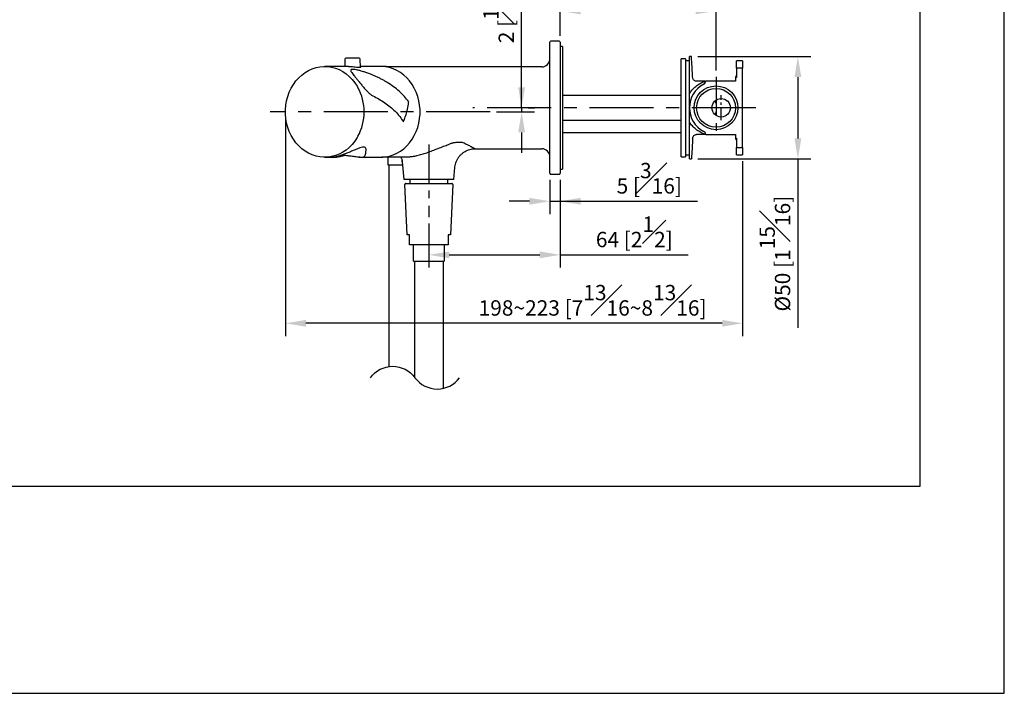
# Model space of a CAD drawing. Units: millimetres. Extents: x -1190 to 210, y -177 to 645.
# Drawn here: x 114 to 210, y 0 to 66 of the extents above; entities that cross this region are included whole.
import ezdxf

# ---------------------------------------------------------------- set-up
doc = ezdxf.new("R2010")
doc.units = ezdxf.units.MM
doc.linetypes.add('CENTER', pattern=[2, 1.25, -0.25, 0.25, -0.25])
for name, color, linetype in [('A1', 7, 'Continuous'), ('A2', 1, 'CENTER'), ('DIM', 6, 'Continuous')]:
    doc.layers.add(name, color=color, linetype=linetype)
doc.layers.add('圖紙邊界', color=255, linetype='Continuous', plot=False)
doc.styles.add('勝泰-1.5', font='simplex.shx', dxfattribs={"height": 1.5, "bigfont": 'chineset.shx'})
doc.dimstyles.new('比例1／5', dxfattribs={"dimtxt": 1.5, "dimasz": 2, "dimexe": 1.25, "dimexo": 0.625, "dimgap": 0.5, "dimtad": 1, "dimdec": 0, "dimlfac": 5, "dimdsep": 46, "dimtxsty": '勝泰-1.5', "dimcen": 2.5, "dimadec": 0, "dimazin": 0, "dimtfac": 1, "dimtdec": 0, "dimtmove": 0, "dimatfit": 3, "dimfxl": 0, "dimfrac": 1, "dimarcsym": 0})

# ---------------------------------------------------------------- blocks, each defined once
blk = doc.blocks.new('*D818')
at = {"layer": 'Defpoints', "color": 0}
for p in [(181.82, 66.684), (166.58, 63.616), (181.82, 60.229)]:
    blk.add_point(p, dxfattribs=at)
at = {"layer": 'DIM', "color": 0, "lineweight": -2}
for p, q in [((166.58, 64.241), (166.58, 67.934)), ((181.82, 60.854), (181.82, 67.934)), ((168.58, 66.684), (179.82, 66.684))]:
    blk.add_line(p, q, dxfattribs=at)
at = {"layer": 'DIM', "color": 0}
for points in [[(168.58, 67.017), (168.58, 66.351), (166.58, 66.684)], [(179.82, 66.351), (179.82, 67.017), (181.82, 66.684)]]:
    blk.add_solid(points, dxfattribs=at)
at = {"layer": 'DIM', "color": 0, "insert": (174.2, 68.325), "char_height": 1.5, "attachment_point": 5, "style": '勝泰-1.5'}
blk.add_mtext('{51~76 [2~3] }', dxfattribs=at)
blk = doc.blocks.new('*D819')
at = {"layer": 'Defpoints', "color": 0}
for p in [(179.42, 62.216), (179.42, 52.216), (189.821, 52.216)]:
    blk.add_point(p, dxfattribs=at)
at = {"layer": 'DIM', "color": 0, "lineweight": -2}
for p, q in [((180.045, 62.216), (191.071, 62.216)), ((189.821, 60.216), (189.821, 54.216)), ((180.045, 52.216), (191.071, 52.216)), ((189.821, 52.216), (189.821, 35.716))]:
    blk.add_line(p, q, dxfattribs=at)
at = {"layer": 'DIM', "color": 0}
for points in [[(190.154, 60.216), (189.488, 60.216), (189.821, 62.216)], [(189.488, 54.216), (190.154, 54.216), (189.821, 52.216)]]:
    blk.add_solid(points, dxfattribs=at)
at = {"layer": 'DIM', "color": 0, "insert": (187.571, 42.966), "char_height": 1.5, "attachment_point": 5, "rotation": 90, "style": '勝泰-1.5'}
blk.add_mtext('%%C50 [1{\\H1.000000x;\\S15#16;}]', dxfattribs=at)
blk = doc.blocks.new('*D820')
at = {"layer": 'Defpoints', "color": 0}
for p in [(139.728, 56.816), (184.42, 52.616), (139.728, 36.156)]:
    blk.add_point(p, dxfattribs=at)
at = {"layer": 'DIM', "color": 0, "lineweight": -2}
for p, q in [((139.728, 56.191), (139.728, 34.906)), ((184.42, 51.991), (184.42, 34.906)), ((182.42, 36.156), (141.728, 36.156))]:
    blk.add_line(p, q, dxfattribs=at)
at = {"layer": 'DIM', "color": 0}
for points in [[(141.728, 36.489), (141.728, 35.823), (139.728, 36.156)], [(182.42, 35.823), (182.42, 36.489), (184.42, 36.156)]]:
    blk.add_solid(points, dxfattribs=at)
at = {"layer": 'DIM', "color": 0, "insert": (169.751, 38.406), "char_height": 1.5, "attachment_point": 5, "style": '勝泰-1.5'}
blk.add_mtext('{\\A0;198~223 [7{\\H1x;\\S13#16;}~8{\\H1x;\\S13#16;}]}', dxfattribs=at)
blk = doc.blocks.new('*D821')
at = {"layer": 'Defpoints', "color": 0}
for p in [(166.58, 50.816), (153.74, 46.535), (166.58, 42.845)]:
    blk.add_point(p, dxfattribs=at)
at = {"layer": 'DIM', "color": 0, "lineweight": -2}
for p, q in [((166.58, 50.191), (166.58, 41.595)), ((153.74, 45.91), (153.74, 41.595)), ((155.74, 42.845), (164.58, 42.845)), ((166.58, 42.845), (179.082, 42.845))]:
    blk.add_line(p, q, dxfattribs=at)
at = {"layer": 'DIM', "color": 0}
for points in [[(155.74, 43.178), (155.74, 42.511), (153.74, 42.845)], [(164.58, 42.511), (164.58, 43.178), (166.58, 42.845)]]:
    blk.add_solid(points, dxfattribs=at)
at = {"layer": 'DIM', "color": 0, "insert": (173.831, 45.095), "char_height": 1.5, "attachment_point": 5, "style": '勝泰-1.5'}
blk.add_mtext('64 [2{\\H1.000000x;\\S1#2;}]', dxfattribs=at)
blk = doc.blocks.new('*D822')
at = {"layer": 'Defpoints', "color": 0}
for p in [(165.58, 50.816), (166.58, 50.816), (166.58, 48.084)]:
    blk.add_point(p, dxfattribs=at)
at = {"layer": 'DIM', "color": 0, "lineweight": -2}
for p, q in [((165.58, 50.191), (165.58, 46.834)), ((166.58, 50.191), (166.58, 46.834)), ((163.58, 48.084), (161.58, 48.084)), ((165.58, 48.084), (166.58, 48.084)), ((166.58, 48.084), (180.009, 48.084)), ((168.58, 48.084), (170.58, 48.084))]:
    blk.add_line(p, q, dxfattribs=at)
at = {"layer": 'DIM', "color": 0}
for points in [[(163.58, 47.75), (163.58, 48.417), (165.58, 48.084)], [(168.58, 48.417), (168.58, 47.75), (166.58, 48.084)]]:
    blk.add_solid(points, dxfattribs=at)
at = {"layer": 'DIM', "color": 0, "insert": (175.294, 50.334), "char_height": 1.5, "attachment_point": 5, "style": '勝泰-1.5'}
blk.add_mtext('5 [{\\H1.000000x;\\S3#16;}]', dxfattribs=at)
blk = doc.blocks.new('*D823')
at = {"layer": 'Defpoints', "color": 0}
for p in [(159.73, 56.816), (162.812, 57.216), (162.812, 56.816)]:
    blk.add_point(p, dxfattribs=at)
at = {"layer": 'DIM', "color": 0, "lineweight": -2}
for p, q in [((162.812, 57.216), (162.812, 71.111)), ((162.812, 59.216), (162.812, 61.216)), ((160.355, 56.816), (164.062, 56.816)), ((162.812, 57.216), (162.812, 56.816)), ((163.437, 57.216), (164.062, 57.216)), ((162.812, 54.816), (162.812, 52.816))]:
    blk.add_line(p, q, dxfattribs=at)
at = {"layer": 'DIM', "color": 0}
for points in [[(162.479, 59.216), (163.145, 59.216), (162.812, 57.216)], [(163.145, 54.816), (162.479, 54.816), (162.812, 56.816)]]:
    blk.add_solid(points, dxfattribs=at)
at = {"layer": 'DIM', "color": 0, "insert": (160.562, 66.717), "char_height": 1.5, "attachment_point": 5, "rotation": 90, "style": '勝泰-1.5'}
blk.add_mtext('2 [{\\H1.000000x;\\S1#16;}]', dxfattribs=at)

msp = doc.modelspace()

# ---------------------------------------------------------------- linework, layer by layer
at = {"layer": 'A1', "color": 0, "linetype": 'Continuous', "lineweight": 25}
for p, q in [((165.58, 50.816), (165.58, 63.616)), ((166.48, 63.716), (165.68, 63.716)), ((166.58, 63.616), (166.58, 57.216)), ((166.82, 63.216), (166.58, 63.216)), ((166.82, 63.216), (166.82, 62.857)), ((166.82, 62.857), (166.82, 51.216)), ((145.547, 61.967), (145.529, 61.256)), ((147.053, 61.183), (147.033, 61.967)), ((178.82, 62.016), (178.42, 62.016)), ((178.42, 52.416), (178.42, 62.016)), ((178.82, 62.016), (178.82, 52.416)), ((179.22, 61.816), (178.82, 61.816)), ((179.42, 62.216), (179.22, 62.216)), ((179.22, 58.601), (179.22, 62.216)), ((184.42, 61.816), (183.82, 61.816)), ((183.82, 61.094), (183.82, 61.816)), ((184.42, 61.816), (184.42, 61.094)), ((145.88, 61.256), (143.569, 61.256)), ((149.04, 61.256), (147.051, 61.256)), ((149.245, 61.256), (149.04, 61.256)), ((153.74, 61.216), (149.555, 61.216)), ((164.78, 61.216), (153.74, 61.216)), ((183.82, 61.094), (183.82, 60.189)), ((184.42, 61.094), (183.82, 61.094)), ((184.42, 53.337), (184.42, 61.094)), ((180.764, 59.816), (179.925, 59.816)), ((180.764, 59.816), (180.82, 59.816)), ((183.715, 59.816), (180.82, 59.816)), ((183.735, 60.189), (183.715, 59.816)), ((183.742, 60.335), (183.735, 60.189)), ((183.82, 60.189), (183.735, 60.189)), ((183.742, 60.335), (183.82, 60.335)), ((178.42, 58.416), (166.82, 58.416)), ((179.22, 57.816), (179.29, 57.816)), ((179.22, 57.716), (179.22, 57.816)), ((166.58, 57.216), (166.58, 50.816)), ((179.22, 57.716), (179.268, 57.716)), ((179.22, 57.216), (179.22, 57.716)), ((179.22, 56.716), (179.22, 57.216)), ((166.82, 56.016), (178.42, 56.016)), ((179.22, 56.716), (179.268, 56.716)), ((179.22, 56.616), (179.22, 56.716)), ((179.22, 56.616), (179.29, 56.616)), ((179.22, 52.216), (179.22, 55.83)), ((166.82, 54.816), (178.42, 54.816)), ((180.764, 54.616), (179.925, 54.616)), ((180.82, 54.616), (180.764, 54.616)), ((180.82, 54.616), (183.715, 54.616)), ((183.715, 54.616), (183.735, 54.242)), ((183.735, 54.242), (183.82, 54.242)), ((183.735, 54.242), (183.742, 54.096)), ((183.82, 54.096), (183.742, 54.096)), ((183.82, 54.242), (183.82, 53.337)), ((158.277, 53.216), (164.78, 53.216)), ((183.82, 53.337), (184.42, 53.337)), ((183.82, 52.616), (183.82, 53.337)), ((184.42, 53.337), (184.42, 52.616)), ((143.569, 52.376), (144.194, 52.376)), ((144.194, 52.376), (144.258, 52.376)), ((147.017, 52.376), (147.265, 52.376)), ((147.265, 52.376), (149.04, 52.376)), ((149.04, 52.376), (149.245, 52.376)), ((149.555, 52.416), (151.507, 52.416)), ((149.734, 52.413), (149.734, 51.636)), ((151.144, 51.925), (151.132, 52.037)), ((151.507, 52.419), (151.564, 52.42)), ((178.42, 52.416), (178.82, 52.416)), ((178.82, 52.616), (179.22, 52.616)), ((179.22, 52.216), (179.42, 52.216)), ((183.82, 52.616), (184.42, 52.616)), ((149.734, 51.636), (151.168, 51.636)), ((149.834, 51.636), (149.834, 31.926)), ((151.141, 51.95), (151.292, 50.216)), ((156.187, 50.216), (156.291, 51.395)), ((166.58, 51.216), (166.82, 51.216)), ((156.187, 50.216), (151.292, 50.216)), ((151.89, 50.216), (151.89, 49.816)), ((155.59, 49.816), (155.59, 50.216)), ((165.68, 50.716), (166.48, 50.716))]:
    msp.add_line(p, q, dxfattribs=at)
at = {"layer": 'A1', "color": 0}
for p, q in [((151.623, 44.816), (151.395, 49.711)), ((151.495, 49.816), (155.985, 49.816)), ((156.085, 49.711), (155.857, 44.816)), ((151.84, 44.816), (151.623, 44.816)), ((155.857, 44.816), (155.64, 44.816)), ((155.64, 43.816), (151.84, 43.816)), ((152.24, 42.216), (152.24, 43.816)), ((155.24, 43.816), (155.24, 42.216)), ((152.24, 42.216), (155.24, 42.216)), ((152.34, 42.216), (152.34, 30.909)), ((155.14, 42.216), (155.14, 29.798))]:
    msp.add_line(p, q, dxfattribs=at)
at = {"layer": 'A1', "color": 0, "linetype": 'Continuous', "lineweight": 25, "flags": 128}
for points in [[(179.526, 60.195), (179.506, 60.574), (179.488, 60.921), (179.471, 61.232), (179.457, 61.504), (179.445, 61.736), (179.435, 61.923), (179.428, 62.066), (179.423, 62.161), (179.42, 62.21), (179.42, 62.216)], [(146.811, 54.428), (146.746, 54.314), (146.514, 53.962), (146.253, 53.637), (145.966, 53.344), (145.655, 53.086), (145.323, 52.865), (144.973, 52.682), (144.61, 52.542), (144.236, 52.443), (143.856, 52.388), (143.473, 52.377), (143.091, 52.41), (142.713, 52.487), (142.344, 52.607), (141.987, 52.768), (141.646, 52.97), (141.324, 53.211), (141.024, 53.487), (140.75, 53.796), (140.504, 54.135), (140.288, 54.5), (140.104, 54.889), (139.955, 55.297), (139.842, 55.72), (139.766, 56.154), (139.728, 56.594), (139.728, 57.037), (139.766, 57.477), (139.842, 57.911), (139.955, 58.334), (140.104, 58.742), (140.288, 59.131), (140.504, 59.496), (140.75, 59.836), (141.024, 60.145), (141.324, 60.421), (141.646, 60.661), (141.987, 60.863), (142.344, 61.024), (142.713, 61.144), (143.091, 61.221), (143.473, 61.254), (143.856, 61.243), (144.236, 61.188), (144.61, 61.09), (144.973, 60.949), (145.323, 60.767), (145.655, 60.545), (145.966, 60.287), (146.253, 59.994), (146.514, 59.67), (146.746, 59.317), (146.814, 59.196)], [(149.04, 52.376), (149.136, 52.377), (149.518, 52.41), (149.896, 52.487), (150.265, 52.607), (150.621, 52.768), (150.963, 52.97), (151.285, 53.211), (151.584, 53.487), (151.859, 53.796), (152.105, 54.135), (152.321, 54.5), (152.504, 54.889), (152.653, 55.297), (152.766, 55.72), (152.842, 56.154), (152.88, 56.594), (152.88, 57.037), (152.842, 57.477), (152.766, 57.911), (152.653, 58.334), (152.504, 58.742), (152.321, 59.131), (152.105, 59.496), (151.859, 59.836), (151.584, 60.145), (151.285, 60.421), (150.963, 60.661), (150.621, 60.863), (150.265, 61.024), (149.896, 61.144), (149.518, 61.221), (149.136, 61.254), (149.04, 61.256)], [(179.526, 54.236), (179.506, 53.857), (179.488, 53.51), (179.471, 53.199), (179.457, 52.927), (179.445, 52.695), (179.435, 52.508), (179.428, 52.365), (179.423, 52.27), (179.42, 52.222), (179.42, 52.216)], [(149.76, 52.416), (149.384, 52.378), (149.142, 52.377)]]:
    msp.add_lwpolyline(points, dxfattribs=at)
at = {"layer": 'A1', "color": 0}
msp.add_lwpolyline([(148.037, 30.844, -0.509659), (152.388, 30.844, 0.509659), (156.74, 30.844)], format="xyb", dxfattribs=at)
at = {"layer": 'A1', "color": 0, "linetype": 'Continuous', "lineweight": 25}
for centre, radius in [((181.82, 57.216), 2.14), ((181.82, 57.216), 1.9), ((182.32, 57.216), 0.9)]:
    msp.add_circle(centre, radius, dxfattribs=at)
for centre, radius, start, end in [((165.68, 63.616), 0.1, 90, 180), ((166.48, 63.616), 0.1, 0, 90), ((145.647, 61.965), 0.1, 92.31846, 178.55), ((146.29, 46.078), 16, 89.99975, 92.31846), ((146.29, 46.078), 16, 87.68154, 89.99975), ((146.933, 61.965), 0.1, 1.45, 87.68154), ((164.78, 62.016), 0.8, 270, 0), ((149.245, 57.918), 3.338, 81.12196, 91.75679), ((180.424, 59.871), 0.4, 297.73515, 352.04982), ((142.471, 56.837), 4.943, 359.75574, 28.51151), ((181.82, 57.216), 2.6, 117.73515, 242.26485), ((142.471, 56.794), 4.943, 331.39804, 0.24541), ((180.424, 54.56), 0.4, 7.95018, 62.26485), ((164.78, 52.416), 0.8, 0, 90), ((165.68, 50.816), 0.1, 180, 270), ((166.48, 50.816), 0.1, 270, 0)]:
    msp.add_arc(centre, radius, start, end, dxfattribs=at)
at = {"layer": 'A1', "color": 0}
for centre, start, end in [((151.495, 49.716), 90, 182.67186), ((155.985, 49.716), 357.32814, 90)]:
    msp.add_arc(centre, 0.1, start, end, dxfattribs=at)
at = {"layer": 'A1', "color": 0, "linetype": 'Continuous', "lineweight": 25}
for points, knots in [([(145.88, 61.256), (145.964, 61.254), (146.131, 61.25), (146.411, 61.227), (146.676, 61.2), (146.899, 61.18), (147.055, 61.177), (147.118, 61.191), (147.115, 61.211), (147.064, 61.221), (147.052, 61.224)], [0, 0, 0, 0, 0.136547, 0.27304, 0.410951, 0.549898, 0.687271, 0.822907, 0.959352, 1, 1, 1, 1]), ([(147.001, 60.846), (146.892, 60.874), (146.673, 60.929), (146.401, 60.965), (146.206, 60.965), (146.106, 60.925), (146.093, 60.848), (146.148, 60.733), (146.258, 60.579), (146.412, 60.386), (146.601, 60.154), (146.818, 59.886), (147.055, 59.592), (147.302, 59.289), (147.552, 58.997), (147.798, 58.737), (148.038, 58.52), (148.189, 58.431), (148.264, 58.387)], [0, 0, 0, 0, 0.062455, 0.124941, 0.18737, 0.249836, 0.312412, 0.375064, 0.437694, 0.499948, 0.562534, 0.624582, 0.687155, 0.749542, 0.811992, 0.874657, 0.937198, 1, 1, 1, 1]), ([(151.78, 57.805), (151.641, 57.982), (151.353, 58.348), (150.851, 58.833), (150.292, 59.287), (149.816, 59.608), (149.432, 59.837), (149.163, 59.987), (148.868, 60.138), (148.568, 60.28), (148.269, 60.409), (147.952, 60.536), (147.613, 60.658), (147.287, 60.764), (147.085, 60.822), (147.001, 60.846)], [0, 0, 0, 0, 0.120481, 0.249863, 0.369414, 0.499859, 0.549063, 0.602189, 0.659239, 0.720214, 0.772687, 0.826226, 0.894443, 0.955905, 1, 1, 1, 1]), ([(179.22, 58.601), (179.298, 58.715), (179.455, 58.944), (179.767, 59.256), (180.148, 59.538), (180.498, 59.718), (180.712, 59.797), (180.764, 59.816)], [0, 0, 0, 0, 0.20536, 0.415096, 0.66325, 0.918149, 1, 1, 1, 1]), ([(179.925, 59.816), (179.885, 59.819), (179.805, 59.826), (179.698, 59.88), (179.61, 59.96), (179.544, 60.069), (179.532, 60.151), (179.526, 60.195)], [0, 0, 0, 0, 0.178696, 0.357044, 0.544202, 0.756887, 1, 1, 1, 1]), ([(148.264, 58.387), (148.468, 58.28), (148.869, 58.07), (149.433, 57.712), (149.965, 57.32), (150.458, 56.881), (150.908, 56.395), (151.141, 56.028), (151.256, 55.846)], [0, 0, 0, 0, 0.173241, 0.339727, 0.499659, 0.668214, 0.836012, 1, 1, 1, 1]), ([(151.256, 55.846), (151.32, 56.005), (151.453, 56.332), (151.583, 56.763), (151.676, 57.144), (151.739, 57.472), (151.766, 57.692), (151.78, 57.805)], [0, 0, 0, 0, 0.238184, 0.492838, 0.650962, 0.820005, 1, 1, 1, 1]), ([(179.22, 57.839), (179.22, 57.845), (179.22, 57.973), (179.22, 58.22), (179.22, 58.474), (179.22, 58.601)], [0, 0, 0, 0, 0.024276, 0.511141, 1, 1, 1, 1]), ([(181.67, 57.838), (181.705, 57.806), (181.776, 57.741), (181.837, 57.59), (181.839, 57.372), (181.834, 57.117), (181.844, 56.886), (181.793, 56.72), (181.723, 56.637), (181.678, 56.6), (181.67, 56.593)], [0, 0, 0, 0, 0.114157, 0.22801, 0.374095, 0.580603, 0.74471, 0.859275, 0.973609, 1, 1, 1, 1]), ([(179.22, 55.83), (179.22, 55.955), (179.22, 56.208), (179.22, 56.455), (179.22, 56.584), (179.22, 56.592)], [0, 0, 0, 0, 0.482091, 0.968428, 1, 1, 1, 1]), ([(180.764, 54.616), (180.713, 54.634), (180.526, 54.703), (180.218, 54.856), (179.846, 55.108), (179.503, 55.429), (179.309, 55.692), (179.22, 55.83), (179.22, 55.83)], [0, 0, 0, 0, 0.079901, 0.295302, 0.510736, 0.755433, 0.99997, 1, 1, 1, 1]), ([(179.526, 54.236), (179.535, 54.291), (179.551, 54.388), (179.645, 54.512), (179.764, 54.591), (179.867, 54.615), (179.918, 54.615), (179.925, 54.616)], [0, 0, 0, 0, 0.304451, 0.535734, 0.768385, 0.967524, 1, 1, 1, 1]), ([(147.606, 53.188), (147.599, 53.228), (147.584, 53.309), (147.461, 53.373), (147.264, 53.372), (147.001, 53.303), (146.695, 53.185), (146.362, 53.041), (146.011, 52.887), (145.651, 52.738), (145.291, 52.604), (144.944, 52.496), (144.629, 52.421), (144.366, 52.381), (144.249, 52.378), (144.194, 52.377)], [0, 0, 0, 0, 0.07758, 0.155197, 0.232745, 0.310338, 0.388068, 0.465892, 0.54369, 0.621019, 0.698761, 0.775836, 0.853562, 0.931057, 1, 1, 1, 1]), ([(147.265, 52.382), (147.288, 52.381), (147.354, 52.378), (147.417, 52.425), (147.469, 52.485), (147.501, 52.537), (147.53, 52.601), (147.554, 52.676), (147.573, 52.758), (147.589, 52.853), (147.6, 52.964), (147.606, 53.079), (147.606, 53.156), (147.606, 53.188)], [0, 0, 0, 0, 0.093938, 0.281369, 0.352068, 0.428402, 0.510375, 0.597988, 0.673383, 0.750312, 0.848329, 0.936642, 1, 1, 1, 1]), ([(151.564, 52.42), (151.605, 52.419), (151.761, 52.419), (152.064, 52.453), (152.363, 52.504), (152.697, 52.577), (153.063, 52.673), (153.579, 52.838), (154.113, 53.034), (154.66, 53.25), (155.188, 53.462), (155.509, 53.573), (155.671, 53.629)], [0, 0, 0, 0, 0.029976, 0.113367, 0.199756, 0.224041, 0.329199, 0.437328, 0.570881, 0.707207, 0.852336, 1, 1, 1, 1]), ([(155.671, 53.629), (155.76, 53.67), (155.939, 53.754), (156.245, 53.833), (156.579, 53.871), (156.862, 53.863), (157.028, 53.84), (157.074, 53.833)], [0, 0, 0, 0, 0.213645, 0.431599, 0.66701, 0.908097, 1, 1, 1, 1]), ([(156.293, 51.395), (156.294, 51.41), (156.298, 51.512), (156.338, 51.699), (156.416, 51.951), (156.53, 52.191), (156.678, 52.42), (156.858, 52.629), (157.065, 52.81), (157.287, 52.956), (157.516, 53.069), (157.75, 53.149), (157.983, 53.196), (158.159, 53.217), (158.256, 53.214), (158.277, 53.213)], [0, 0, 0, 0, 0.015165, 0.103543, 0.192754, 0.282483, 0.372519, 0.469014, 0.561869, 0.651323, 0.737654, 0.820987, 0.90133, 0.978595, 1, 1, 1, 1]), ([(157.074, 53.833), (157.222, 53.761), (157.522, 53.616), (157.842, 53.45), (158.058, 53.336), (158.175, 53.274), (158.249, 53.234), (158.284, 53.215), (158.278, 53.218), (158.277, 53.219)], [0, 0, 0, 0, 0.232731, 0.471684, 0.606794, 0.744725, 0.834532, 0.956339, 1, 1, 1, 1]), ([(144.197, 52.377), (144.201, 52.377), (144.293, 52.369), (144.527, 52.384), (144.879, 52.427), (145.227, 52.496), (145.45, 52.555), (145.547, 52.58)], [0, 0, 0, 0, 0.013127, 0.273836, 0.535552, 0.797555, 1, 1, 1, 1]), ([(145.273, 52.602), (145.287, 52.601), (145.358, 52.598), (145.493, 52.586), (145.67, 52.569), (145.839, 52.549), (146.036, 52.524), (146.308, 52.487), (146.672, 52.439), (147.002, 52.398), (147.214, 52.382), (147.266, 52.378)], [0, 0, 0, 0, 0.039442, 0.190215, 0.317222, 0.421088, 0.50808, 0.618923, 0.763323, 0.941894, 1, 1, 1, 1]), ([(146.794, 52.426), (146.799, 52.425), (146.856, 52.408), (146.936, 52.393), (147.009, 52.379)], [0, 0, 0, 0, 0.086019, 1, 1, 1, 1]), ([(147.009, 52.38), (146.988, 52.38), (146.957, 52.38), (146.919, 52.405), (146.906, 52.413)], [0, 0, 0, 0, 0.661143, 1, 1, 1, 1]), ([(150.993, 52.416), (151.006, 52.396), (151.033, 52.355), (151.076, 52.255), (151.111, 52.148), (151.121, 52.065), (151.125, 52.036)], [0, 0, 0, 0, 0.264156, 0.562664, 0.8466, 1, 1, 1, 1]), ([(151.126, 52.076), (151.126, 52.076), (151.126, 52.076), (151.126, 52.075), (151.126, 52.073), (151.126, 52.07), (151.128, 52.062), (151.131, 52.037), (151.136, 51.998), (151.139, 51.965), (151.14, 51.95)], [0, 0, 0, 0, 0.077461, 0.099182, 0.11546, 0.132751, 0.176769, 0.293091, 0.667671, 1, 1, 1, 1]), ([(151.144, 51.925), (151.143, 51.93), (151.142, 51.942), (151.141, 51.95), (151.141, 51.95), (151.141, 51.95)], [0, 0, 0, 0, 0.383392, 0.865694, 1, 1, 1, 1])]:
    msp.add_open_spline(points, degree=3, knots=knots, dxfattribs=at)
at = {"layer": 'A1', "color": 0}
for points, knots in [([(151.84, 43.911), (151.84, 44.046), (151.84, 44.348), (151.84, 44.649), (151.84, 44.816)], [0, 0, 0, 0, 0.4491748, 1, 1, 1, 1]), ([(155.64, 44.816), (155.64, 44.649), (155.64, 44.348), (155.64, 44.046), (155.64, 43.911)], [0, 0, 0, 0, 0.5508252, 1, 1, 1, 1]), ([(151.84, 43.816), (151.84, 43.816), (151.84, 43.817), (151.84, 43.827), (151.84, 43.853), (151.84, 43.875), (151.84, 43.89), (151.84, 43.903), (151.84, 43.91), (151.84, 43.911)], [0, 0, 0, 0, 0.190113, 0.597201, 0.80126, 0.871162, 0.941536, 0.987567, 1, 1, 1, 1]), ([(155.64, 43.911), (155.64, 43.911), (155.64, 43.906), (155.64, 43.894), (155.64, 43.876), (155.64, 43.847), (155.64, 43.82), (155.64, 43.817), (155.64, 43.816)], [0, 0, 0, 0, 0.0031726, 0.0451133, 0.1073665, 0.2151531, 0.5002911, 1, 1, 1, 1])]:
    msp.add_open_spline(points, degree=3, knots=knots, dxfattribs=at)
at = {"layer": 'A2', "ltscale": 3}
for p, q in [((181.82, 60.229), (181.82, 54.202)), ((153.74, 53.624), (153.74, 46.535))]:
    msp.add_line(p, q, dxfattribs=at)
at = {"layer": 'A2'}
msp.add_line((182.32, 55.993), (182.32, 58.438), dxfattribs=at)
at = {"layer": 'A2', "ltscale": 5}
for p, q in [((159.73, 56.816), (138.232, 56.816)), ((185.709, 57.216), (158.058, 57.216))]:
    msp.add_line(p, q, dxfattribs=at)
at = {"layer": '圖紙邊界', "ltscale": 10}
for points in [[(0, 0), (210, 0), (210, 297), (0, 297)], [(8.232, 213.75), (8.232, 20.25), (201.768, 20.25), (201.768, 213.75)]]:
    msp.add_lwpolyline(points, close=True, dxfattribs=at)

# ---------------------------------------------------------------- dimensions: what is measured, and where the dimension line sits
at = {"layer": 'DIM'}
dim = msp.add_linear_dim(base=(162.812, 56.816), p1=(162.812, 57.216), p2=(159.73, 56.816), angle=270, dimstyle='比例1／5', dxfattribs=at)
dim.commit()
dim.dimension.update_dxf_attribs({"geometry": '*D823', "text_midpoint": (162.812, 66.717), "dimtype": 160})
for base, p1, p2, text, picture, middle in [((181.82, 66.684), (166.58, 63.616), (181.82, 60.229), '{51~76 [2~3] }', '*D818', (174.2, 66.684)), ((139.728, 36.156), (184.42, 52.616), (139.728, 56.816), '{\\A0;198~223 [7{\\H1x;\\S13#16;}~8{\\H1x;\\S13#16;}]}', '*D820', (169.751, 36.156))]:
    dim = msp.add_linear_dim(base=base, p1=p1, p2=p2, text=text, dimstyle='比例1／5', dxfattribs=at)
    dim.commit()
    dim.dimension.update_dxf_attribs({"geometry": picture, "text_midpoint": middle, "dimtype": 160})
dim = msp.add_linear_dim(base=(189.821, 52.216), p1=(179.42, 62.216), p2=(179.42, 52.216), angle=90, text='%%C<>', dimstyle='比例1／5', dxfattribs=at)
dim.commit()
dim.dimension.update_dxf_attribs({"geometry": '*D819', "text_midpoint": (187.571, 42.966)})
for base, p1, picture, middle in [((166.58, 48.084), (165.58, 50.816), '*D822', (175.294, 48.084)), ((166.58, 42.845), (153.74, 46.535), '*D821', (173.831, 42.845))]:
    dim = msp.add_linear_dim(base=base, p1=p1, p2=(166.58, 50.816), dimstyle='比例1／5', dxfattribs=at)
    dim.commit()
    dim.dimension.update_dxf_attribs({"geometry": picture, "text_midpoint": middle, "dimtype": 160})

doc.saveas('drawing.dxf')
